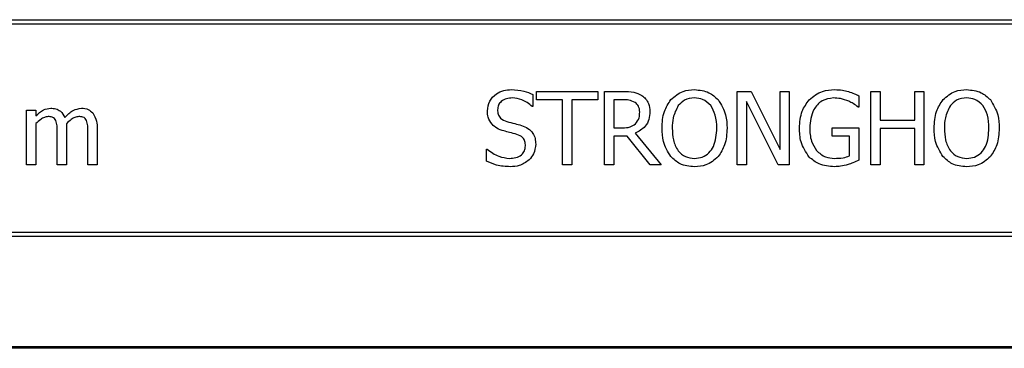
# Model space of a CAD drawing. Units: inches. Extents: x -201 to 33, y -16 to 100.
# Drawn here: x -64 to -62, y 18 to 19 of the extents above; entities that cross this region are included whole.
import ezdxf

# ---------------------------------------------------------------- set-up
doc = ezdxf.new("R2010")
doc.units = ezdxf.units.IN
doc.header["$LTSCALE"] = 0.5
doc.header["$MEASUREMENT"] = 0
doc.layers.get('0').update_dxf_attribs({"lineweight": 30})

msp = doc.modelspace()

# ---------------------------------------------------------------- linework, layer by layer
for p, q in [((-67.955, 18.6568), (-59.955, 18.6568)), ((-59.955, 18.649), (-67.955, 18.649)), ((-63.0072, 18.5203), (-63.0072, 18.5346)), ((-63.0072, 18.5346), (-62.9028, 18.5346)), ((-62.9028, 18.5346), (-62.9028, 18.5203)), ((-62.8917, 18.5346), (-62.8597, 18.5346)), ((-62.8917, 18.4096), (-62.8917, 18.5346)), ((-62.6654, 18.5346), (-62.6417, 18.5346)), ((-62.6654, 18.4096), (-62.6654, 18.5346)), ((-62.6417, 18.5346), (-62.5926, 18.4356)), ((-62.5926, 18.5346), (-62.5768, 18.5346)), ((-62.5926, 18.4356), (-62.5926, 18.5346)), ((-62.5768, 18.5346), (-62.5768, 18.4096)), ((-62.4376, 18.4096), (-62.4376, 18.5346)), ((-62.4376, 18.5346), (-62.4218, 18.5346)), ((-62.4218, 18.5346), (-62.4218, 18.4855)), ((-62.3632, 18.4855), (-62.3632, 18.5346)), ((-62.3632, 18.5346), (-62.3474, 18.5346)), ((-62.3474, 18.5346), (-62.3474, 18.4096)), ((-63.0135, 18.5295), (-63.0135, 18.5092)), ((-62.9629, 18.5203), (-63.0072, 18.5203)), ((-62.9629, 18.4096), (-62.9629, 18.5203)), ((-62.9028, 18.5203), (-62.9471, 18.5203)), ((-62.9471, 18.5203), (-62.9471, 18.4096)), ((-62.8759, 18.5203), (-62.8759, 18.4728)), ((-62.8594, 18.5203), (-62.8759, 18.5203)), ((-62.5957, 18.4096), (-62.6496, 18.5173)), ((-62.6496, 18.5173), (-62.6496, 18.4096)), ((-62.4581, 18.5272), (-62.4581, 18.5077)), ((-63.8759, 18.4096), (-63.8759, 18.5029)), ((-63.8759, 18.5029), (-63.86, 18.5029)), ((-63.86, 18.5029), (-63.86, 18.4931)), ((-63.0135, 18.5092), (-63.0147, 18.5092)), ((-62.4581, 18.5077), (-62.4596, 18.5077)), ((-62.4218, 18.4855), (-62.3632, 18.4855)), ((-63.86, 18.4799), (-63.86, 18.4096)), ((-63.8078, 18.4715), (-63.8078, 18.4096)), ((-63.7556, 18.4714), (-63.7556, 18.4096)), ((-62.8759, 18.4728), (-62.8612, 18.4728)), ((-62.504, 18.4586), (-62.504, 18.4728)), ((-62.504, 18.4728), (-62.4581, 18.4728)), ((-62.4581, 18.4728), (-62.4581, 18.4173)), ((-62.4218, 18.4713), (-62.4218, 18.4096)), ((-62.3632, 18.4713), (-62.4218, 18.4713)), ((-62.3632, 18.4096), (-62.3632, 18.4713)), ((-63.8237, 18.4096), (-63.8237, 18.4644)), ((-63.7714, 18.4096), (-63.7714, 18.4644)), ((-62.8759, 18.4586), (-62.8759, 18.4096)), ((-62.8532, 18.4586), (-62.8759, 18.4586)), ((-62.8138, 18.4096), (-62.8532, 18.4586)), ((-62.8395, 18.4633), (-62.7952, 18.4096)), ((-62.474, 18.4586), (-62.504, 18.4586)), ((-62.474, 18.4248), (-62.474, 18.4586)), ((-63.0926, 18.416), (-63.0926, 18.4364)), ((-63.0926, 18.4364), (-63.0915, 18.4364)), ((-63.86, 18.4096), (-63.8759, 18.4096)), ((-63.8078, 18.4096), (-63.8237, 18.4096)), ((-63.7556, 18.4096), (-63.7714, 18.4096)), ((-62.9471, 18.4096), (-62.9629, 18.4096)), ((-62.8759, 18.4096), (-62.8917, 18.4096)), ((-62.7952, 18.4096), (-62.8138, 18.4096)), ((-62.6496, 18.4096), (-62.6654, 18.4096)), ((-62.5768, 18.4096), (-62.5957, 18.4096)), ((-62.4218, 18.4096), (-62.4376, 18.4096)), ((-62.3474, 18.4096), (-62.3632, 18.4096)), ((-67.955, 18.2951), (-59.955, 18.2951)), ((-59.955, 18.2873), (-67.955, 18.2873)), ((-66.6986, 18.1002), (-61.2114, 18.1002)), ((-61.2114, 18.0984), (-66.6986, 18.0984)), ((-61.2097, 18.0971), (-66.7003, 18.0971))]:
    msp.add_line(p, q)
for points, knots in [([(-63.0911, 18.5014), (-63.0903, 18.5072), (-63.0887, 18.5187), (-63.0769, 18.5306), (-63.0635, 18.5369), (-63.0544, 18.5374), (-63.0499, 18.5377)], [0, 0, 0, 0, 0.279004, 0.55853, 0.779071, 1, 1, 1, 1]), ([(-63.0499, 18.5377), (-63.0429, 18.5373), (-63.0302, 18.5366), (-63.0186, 18.5317), (-63.0135, 18.5295)], [0, 0, 0, 0, 0.559862, 1, 1, 1, 1]), ([(-62.8597, 18.5346), (-62.8535, 18.5347), (-62.8425, 18.5349), (-62.8326, 18.53), (-62.8282, 18.5279)], [0, 0, 0, 0, 0.561405, 1, 1, 1, 1]), ([(-62.7785, 18.5206), (-62.772, 18.5262), (-62.7603, 18.5362), (-62.745, 18.5373), (-62.7383, 18.5377)], [0, 0, 0, 0, 0.558281, 1, 1, 1, 1]), ([(-62.7383, 18.5377), (-62.7296, 18.5369), (-62.7142, 18.5355), (-62.7029, 18.5251), (-62.6979, 18.5206)], [0, 0, 0, 0, 0.559635, 1, 1, 1, 1]), ([(-62.5429, 18.5204), (-62.5357, 18.5261), (-62.5228, 18.5362), (-62.5065, 18.5373), (-62.4993, 18.5377)], [0, 0, 0, 0, 0.558387, 1, 1, 1, 1]), ([(-62.4993, 18.5377), (-62.4949, 18.5375), (-62.487, 18.5372), (-62.4794, 18.5352), (-62.476, 18.5344)], [0, 0, 0, 0, 0.559879, 1, 1, 1, 1]), ([(-62.476, 18.5344), (-62.4726, 18.5332), (-62.4665, 18.5311), (-62.4607, 18.5284), (-62.4581, 18.5272)], [0, 0, 0, 0, 0.559911, 1, 1, 1, 1]), ([(-62.3149, 18.5206), (-62.3084, 18.5262), (-62.2967, 18.5362), (-62.2814, 18.5373), (-62.2746, 18.5377)], [0, 0, 0, 0, 0.558281, 1, 1, 1, 1]), ([(-62.2746, 18.5377), (-62.266, 18.5369), (-62.2506, 18.5355), (-62.2393, 18.5251), (-62.2343, 18.5206)], [0, 0, 0, 0, 0.559635, 1, 1, 1, 1]), ([(-63.0486, 18.5235), (-63.0519, 18.5233), (-63.0587, 18.5228), (-63.0672, 18.5184), (-63.0729, 18.5114), (-63.0734, 18.5061), (-63.0737, 18.5034)], [0, 0, 0, 0, 0.280771, 0.5604873, 0.7801432, 1, 1, 1, 1]), ([(-63.0147, 18.5092), (-63.0204, 18.5136), (-63.0304, 18.5215), (-63.043, 18.5229), (-63.0486, 18.5235)], [0, 0, 0, 0, 0.559912, 1, 1, 1, 1]), ([(-62.8395, 18.516), (-62.843, 18.5176), (-62.8494, 18.5203), (-62.8563, 18.5203), (-62.8594, 18.5203)], [0, 0, 0, 0, 0.558089, 1, 1, 1, 1]), ([(-62.8282, 18.5279), (-62.8258, 18.526), (-62.8211, 18.5223), (-62.8152, 18.5129), (-62.8145, 18.5051), (-62.8142, 18.5003)], [0, 0, 0, 0, 0.280411, 0.560726, 1, 1, 1, 1]), ([(-62.7936, 18.472), (-62.7931, 18.4819), (-62.7923, 18.4995), (-62.7827, 18.5141), (-62.7785, 18.5206)], [0, 0, 0, 0, 0.560366, 1, 1, 1, 1]), ([(-62.7382, 18.5235), (-62.7443, 18.5229), (-62.7552, 18.5218), (-62.7627, 18.5139), (-62.7659, 18.5104)], [0, 0, 0, 0, 0.5592218, 1, 1, 1, 1]), ([(-62.7105, 18.5104), (-62.7148, 18.5146), (-62.7226, 18.5223), (-62.7334, 18.5231), (-62.7382, 18.5235)], [0, 0, 0, 0, 0.558192, 1, 1, 1, 1]), ([(-62.6979, 18.5206), (-62.6928, 18.5122), (-62.6837, 18.4972), (-62.6831, 18.4797), (-62.6828, 18.472)], [0, 0, 0, 0, 0.558316, 1, 1, 1, 1]), ([(-62.5594, 18.4723), (-62.5588, 18.4822), (-62.5577, 18.4998), (-62.5474, 18.5141), (-62.5429, 18.5204)], [0, 0, 0, 0, 0.560185, 1, 1, 1, 1]), ([(-62.5014, 18.5235), (-62.5082, 18.5225), (-62.5219, 18.5206), (-62.5392, 18.5011), (-62.541, 18.4835), (-62.542, 18.4728)], [0, 0, 0, 0, 0.279749, 0.559992, 1, 1, 1, 1]), ([(-62.4755, 18.5178), (-62.4802, 18.5196), (-62.4885, 18.5229), (-62.4975, 18.5233), (-62.5014, 18.5235)], [0, 0, 0, 0, 0.559788, 1, 1, 1, 1]), ([(-62.4596, 18.5077), (-62.4623, 18.5099), (-62.4672, 18.514), (-62.473, 18.5166), (-62.4755, 18.5178)], [0, 0, 0, 0, 0.5599322, 1, 1, 1, 1]), ([(-62.33, 18.472), (-62.3295, 18.4819), (-62.3287, 18.4995), (-62.3191, 18.5141), (-62.3149, 18.5206)], [0, 0, 0, 0, 0.560366, 1, 1, 1, 1]), ([(-62.2746, 18.5235), (-62.2807, 18.5229), (-62.2916, 18.5218), (-62.2991, 18.5139), (-62.3023, 18.5104)], [0, 0, 0, 0, 0.5592218, 1, 1, 1, 1]), ([(-62.2469, 18.5104), (-62.2512, 18.5146), (-62.259, 18.5223), (-62.2698, 18.5231), (-62.2746, 18.5235)], [0, 0, 0, 0, 0.558192, 1, 1, 1, 1]), ([(-62.2343, 18.5206), (-62.2292, 18.5122), (-62.2201, 18.4972), (-62.2195, 18.4797), (-62.2192, 18.472)], [0, 0, 0, 0, 0.558316, 1, 1, 1, 1]), ([(-63.86, 18.4931), (-63.856, 18.497), (-63.8489, 18.504), (-63.8391, 18.5054), (-63.8349, 18.5061)], [0, 0, 0, 0, 0.561422, 1, 1, 1, 1]), ([(-63.8349, 18.5061), (-63.832, 18.5059), (-63.8262, 18.5054), (-63.8164, 18.5008), (-63.8129, 18.4941), (-63.8108, 18.49)], [0, 0, 0, 0, 0.281254, 0.562022, 1, 1, 1, 1]), ([(-63.8108, 18.49), (-63.8065, 18.4947), (-63.7988, 18.5032), (-63.7875, 18.5052), (-63.7826, 18.5061)], [0, 0, 0, 0, 0.561972, 1, 1, 1, 1]), ([(-63.7826, 18.5061), (-63.7785, 18.5058), (-63.7711, 18.5052), (-63.7657, 18.5003), (-63.7634, 18.4981)], [0, 0, 0, 0, 0.560146, 1, 1, 1, 1]), ([(-63.0831, 18.4786), (-63.0858, 18.4824), (-63.0905, 18.4894), (-63.0909, 18.4978), (-63.0911, 18.5014)], [0, 0, 0, 0, 0.558646, 1, 1, 1, 1]), ([(-63.0737, 18.5034), (-63.0735, 18.5008), (-63.0732, 18.4957), (-63.0682, 18.4874), (-63.0619, 18.4849), (-63.0581, 18.4834)], [0, 0, 0, 0, 0.281167, 0.560959, 1, 1, 1, 1]), ([(-62.8316, 18.4993), (-62.8319, 18.503), (-62.8324, 18.5097), (-62.8373, 18.5141), (-62.8395, 18.516)], [0, 0, 0, 0, 0.560427, 1, 1, 1, 1]), ([(-62.8142, 18.5003), (-62.8145, 18.4958), (-62.8151, 18.4869), (-62.8229, 18.4722), (-62.8333, 18.4667), (-62.8395, 18.4633)], [0, 0, 0, 0, 0.2811332, 0.561472, 1, 1, 1, 1]), ([(-62.7659, 18.5104), (-62.7694, 18.5036), (-62.7757, 18.4915), (-62.776, 18.478), (-62.7762, 18.472)], [0, 0, 0, 0, 0.558318, 1, 1, 1, 1]), ([(-62.7002, 18.472), (-62.7005, 18.4796), (-62.701, 18.4933), (-62.7076, 18.5052), (-62.7105, 18.5104)], [0, 0, 0, 0, 0.560698, 1, 1, 1, 1]), ([(-62.3023, 18.5104), (-62.3058, 18.5036), (-62.3121, 18.4915), (-62.3124, 18.478), (-62.3126, 18.472)], [0, 0, 0, 0, 0.5583182, 1, 1, 1, 1]), ([(-62.2366, 18.472), (-62.2369, 18.4796), (-62.2374, 18.4933), (-62.244, 18.5052), (-62.2469, 18.5104)], [0, 0, 0, 0, 0.560698, 1, 1, 1, 1]), ([(-63.839, 18.4918), (-63.8413, 18.4915), (-63.8459, 18.4909), (-63.853, 18.4863), (-63.8574, 18.4823), (-63.86, 18.4799)], [0, 0, 0, 0, 0.279178, 0.55942, 1, 1, 1, 1]), ([(-63.8262, 18.4852), (-63.8269, 18.4864), (-63.8284, 18.4889), (-63.833, 18.4915), (-63.8367, 18.4917), (-63.839, 18.4918)], [0, 0, 0, 0, 0.28006, 0.559896, 1, 1, 1, 1]), ([(-63.8237, 18.4644), (-63.8236, 18.4684), (-63.8235, 18.4754), (-63.8254, 18.4822), (-63.8262, 18.4852)], [0, 0, 0, 0, 0.561169, 1, 1, 1, 1]), ([(-63.7868, 18.4918), (-63.7891, 18.4915), (-63.7938, 18.4908), (-63.8011, 18.4863), (-63.8055, 18.4821), (-63.8081, 18.4796)], [0, 0, 0, 0, 0.279254, 0.559479, 1, 1, 1, 1]), ([(-63.774, 18.4852), (-63.7747, 18.4864), (-63.7762, 18.4889), (-63.7808, 18.4916), (-63.7845, 18.4917), (-63.7868, 18.4918)], [0, 0, 0, 0, 0.280027, 0.559758, 1, 1, 1, 1]), ([(-63.7714, 18.4644), (-63.7714, 18.4684), (-63.7713, 18.4754), (-63.7731, 18.4822), (-63.774, 18.4852)], [0, 0, 0, 0, 0.561169, 1, 1, 1, 1]), ([(-63.7634, 18.4981), (-63.7606, 18.4935), (-63.7558, 18.4852), (-63.7557, 18.4756), (-63.7556, 18.4714)], [0, 0, 0, 0, 0.557874, 1, 1, 1, 1]), ([(-63.0581, 18.4834), (-63.0534, 18.4822), (-63.0451, 18.4801), (-63.0367, 18.4778), (-63.0331, 18.4768)], [0, 0, 0, 0, 0.5600227, 1, 1, 1, 1]), ([(-62.8386, 18.4793), (-62.8362, 18.4827), (-62.8319, 18.4887), (-62.8317, 18.496), (-62.8316, 18.4993)], [0, 0, 0, 0, 0.557677, 1, 1, 1, 1]), ([(-63.8081, 18.4796), (-63.808, 18.4781), (-63.8079, 18.4754), (-63.8078, 18.4727), (-63.8078, 18.4715)], [0, 0, 0, 0, 0.560032, 1, 1, 1, 1]), ([(-63.0629, 18.4673), (-63.0671, 18.4686), (-63.0747, 18.4709), (-63.0805, 18.4762), (-63.0831, 18.4786)], [0, 0, 0, 0, 0.560353, 1, 1, 1, 1]), ([(-63.0408, 18.4615), (-63.0449, 18.4626), (-63.0523, 18.4646), (-63.0597, 18.4665), (-63.0629, 18.4673)], [0, 0, 0, 0, 0.559955, 1, 1, 1, 1]), ([(-63.0331, 18.4768), (-63.0293, 18.4753), (-63.0216, 18.4725), (-63.0134, 18.4642), (-63.0093, 18.4544), (-63.009, 18.448), (-63.0088, 18.4448)], [0, 0, 0, 0, 0.280382, 0.55944, 0.779528, 1, 1, 1, 1]), ([(-62.8612, 18.4728), (-62.8566, 18.4728), (-62.8484, 18.4728), (-62.8416, 18.4773), (-62.8386, 18.4793)], [0, 0, 0, 0, 0.562349, 1, 1, 1, 1]), ([(-62.7786, 18.4236), (-62.7837, 18.4319), (-62.7927, 18.4469), (-62.7933, 18.4643), (-62.7936, 18.472)], [0, 0, 0, 0, 0.558244, 1, 1, 1, 1]), ([(-62.7762, 18.472), (-62.7759, 18.4653), (-62.7753, 18.4518), (-62.7679, 18.4341), (-62.7541, 18.4223), (-62.7435, 18.4212), (-62.7382, 18.4206)], [0, 0, 0, 0, 0.281208, 0.560848, 0.780337, 1, 1, 1, 1]), ([(-62.7382, 18.4206), (-62.7337, 18.421), (-62.7246, 18.4218), (-62.7131, 18.4296), (-62.7019, 18.4459), (-62.7009, 18.4613), (-62.7002, 18.472)], [0, 0, 0, 0, 0.186929, 0.373576, 0.560627, 1, 1, 1, 1]), ([(-62.6828, 18.472), (-62.6833, 18.4622), (-62.6842, 18.4446), (-62.6937, 18.43), (-62.6979, 18.4236)], [0, 0, 0, 0, 0.560582, 1, 1, 1, 1]), ([(-62.5431, 18.4229), (-62.5486, 18.4313), (-62.5585, 18.4464), (-62.5591, 18.4643), (-62.5594, 18.4723)], [0, 0, 0, 0, 0.557972, 1, 1, 1, 1]), ([(-62.542, 18.4728), (-62.5417, 18.4649), (-62.5412, 18.451), (-62.5337, 18.4393), (-62.5305, 18.4341)], [0, 0, 0, 0, 0.560609, 1, 1, 1, 1]), ([(-62.315, 18.4236), (-62.3201, 18.4319), (-62.3291, 18.4469), (-62.3297, 18.4643), (-62.33, 18.472)], [0, 0, 0, 0, 0.558244, 1, 1, 1, 1]), ([(-62.3126, 18.472), (-62.3123, 18.4653), (-62.3117, 18.4518), (-62.3042, 18.4341), (-62.2905, 18.4223), (-62.2799, 18.4212), (-62.2746, 18.4206)], [0, 0, 0, 0, 0.281208, 0.560848, 0.780337, 1, 1, 1, 1]), ([(-62.2746, 18.4206), (-62.27, 18.421), (-62.261, 18.4218), (-62.2495, 18.4296), (-62.2383, 18.4459), (-62.2373, 18.4613), (-62.2366, 18.472)], [0, 0, 0, 0, 0.1869287, 0.3735761, 0.5606265, 1, 1, 1, 1]), ([(-62.2192, 18.472), (-62.2197, 18.4622), (-62.2206, 18.4446), (-62.2301, 18.43), (-62.2343, 18.4236)], [0, 0, 0, 0, 0.560582, 1, 1, 1, 1]), ([(-63.0262, 18.442), (-63.0263, 18.4445), (-63.0266, 18.4494), (-63.0311, 18.4576), (-63.0371, 18.46), (-63.0408, 18.4615)], [0, 0, 0, 0, 0.2813207, 0.5615088, 1, 1, 1, 1]), ([(-63.0915, 18.4364), (-63.0851, 18.4316), (-63.0738, 18.423), (-63.0597, 18.4213), (-63.0535, 18.4206)], [0, 0, 0, 0, 0.559696, 1, 1, 1, 1]), ([(-63.0535, 18.4206), (-63.0499, 18.4208), (-63.0425, 18.4211), (-63.033, 18.4255), (-63.027, 18.4333), (-63.0265, 18.4391), (-63.0262, 18.442)], [0, 0, 0, 0, 0.281198, 0.560528, 0.780099, 1, 1, 1, 1]), ([(-63.0088, 18.4448), (-63.0094, 18.4391), (-63.0106, 18.429), (-63.0171, 18.4213), (-63.02, 18.4179)], [0, 0, 0, 0, 0.559613, 1, 1, 1, 1]), ([(-62.5305, 18.4341), (-62.5256, 18.4297), (-62.5168, 18.4218), (-62.5052, 18.421), (-62.5001, 18.4206)], [0, 0, 0, 0, 0.558399, 1, 1, 1, 1]), ([(-63.0522, 18.4064), (-63.0601, 18.4068), (-63.0741, 18.4076), (-63.087, 18.4134), (-63.0926, 18.416)], [0, 0, 0, 0, 0.55945, 1, 1, 1, 1]), ([(-63.02, 18.4179), (-63.0254, 18.414), (-63.0351, 18.407), (-63.0469, 18.4066), (-63.0522, 18.4064)], [0, 0, 0, 0, 0.558438, 1, 1, 1, 1]), ([(-62.7383, 18.4064), (-62.7469, 18.4071), (-62.7624, 18.4085), (-62.7737, 18.419), (-62.7786, 18.4236)], [0, 0, 0, 0, 0.55982, 1, 1, 1, 1]), ([(-62.6979, 18.4236), (-62.7044, 18.4179), (-62.7162, 18.4078), (-62.7315, 18.4068), (-62.7383, 18.4064)], [0, 0, 0, 0, 0.558216, 1, 1, 1, 1]), ([(-62.4998, 18.4064), (-62.5089, 18.407), (-62.5251, 18.4082), (-62.5376, 18.4184), (-62.5431, 18.4229)], [0, 0, 0, 0, 0.560262, 1, 1, 1, 1]), ([(-62.5001, 18.4206), (-62.4951, 18.4207), (-62.4862, 18.421), (-62.4777, 18.4236), (-62.474, 18.4248)], [0, 0, 0, 0, 0.560407, 1, 1, 1, 1]), ([(-62.4581, 18.4173), (-62.4615, 18.4158), (-62.4676, 18.4131), (-62.4739, 18.411), (-62.4767, 18.4101)], [0, 0, 0, 0, 0.560065, 1, 1, 1, 1]), ([(-62.2746, 18.4064), (-62.2833, 18.4071), (-62.2988, 18.4085), (-62.3101, 18.419), (-62.315, 18.4236)], [0, 0, 0, 0, 0.55982, 1, 1, 1, 1]), ([(-62.2343, 18.4236), (-62.2408, 18.4179), (-62.2525, 18.4078), (-62.2679, 18.4068), (-62.2746, 18.4064)], [0, 0, 0, 0, 0.558216, 1, 1, 1, 1]), ([(-62.4767, 18.4101), (-62.4809, 18.4089), (-62.4885, 18.4067), (-62.4963, 18.4065), (-62.4998, 18.4064)], [0, 0, 0, 0, 0.5600196, 1, 1, 1, 1])]:
    msp.add_open_spline(points, degree=3, knots=knots)

doc.saveas('drawing.dxf')
